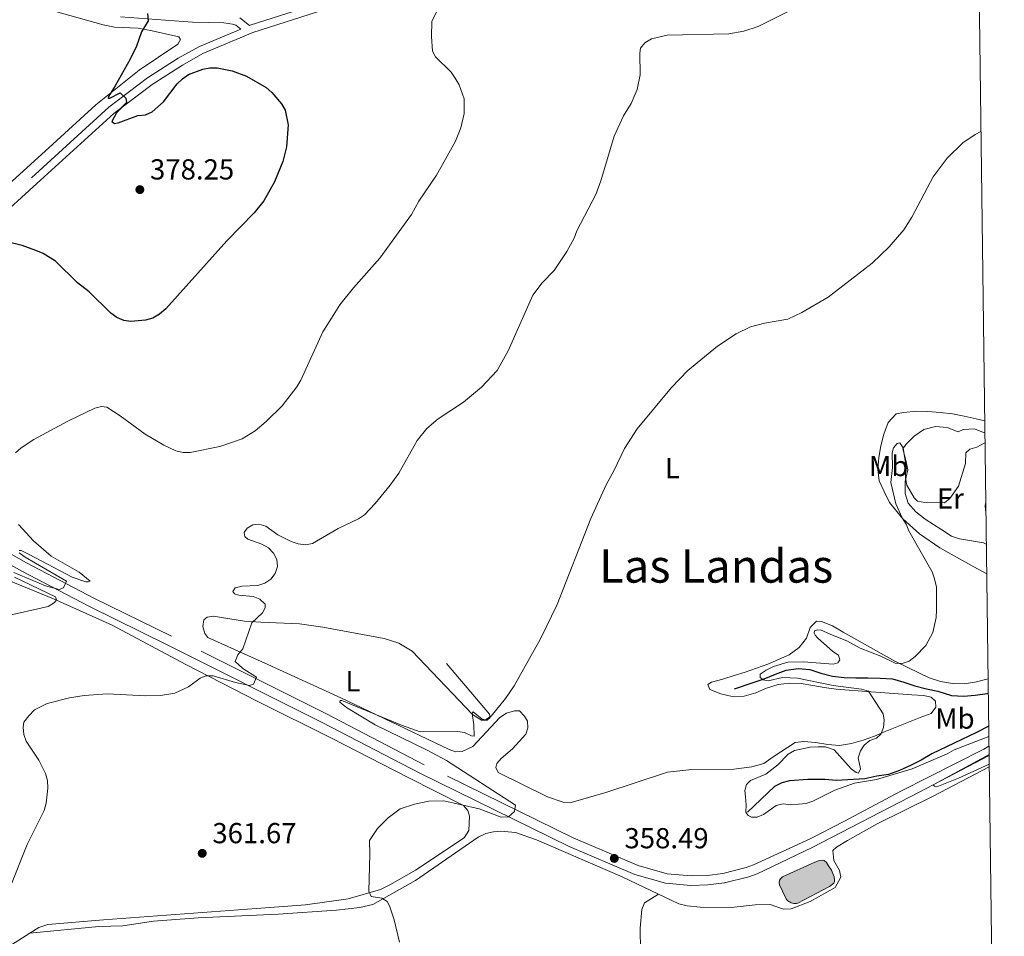
# Model space of a CAD drawing. Units: metres. Extents: x 586473 to 590965, y 707963 to 710990.
# Drawn here: x 590450 to 590791, y 709574 to 709891 of the extents above; entities that cross this region are included whole.
import ezdxf
from ezdxf.enums import TextEntityAlignment as Align

# ---------------------------------------------------------------- set-up
doc = ezdxf.new("R2010")
doc.units = ezdxf.units.M
doc.header["$MEASUREMENT"] = 0
doc.linetypes.add('DGN Style 3', pattern=[67.91834000000001, 48.51310000000001, -19.40524000000001])
for name, color, linetype, lineweight in [('Carátula', 7, 'Continuous', 0), ('Elementos auxiliares', 7, 'Continuous', 0), ('Entidades rústicas y varios', 7, 'Continuous', 0), ('Hidrografía', 7, 'Continuous', 0), ('Relieve y altimetría', 7, 'Continuous', 0), ('Textos de rotulación', 7, 'Continuous', 0), ('Viales y ferrocarril', 7, 'Continuous', 0)]:
    doc.layers.add(name, color=color, linetype=linetype, lineweight=lineweight)
doc.styles.add('Style-arial', font='arial.shx', dxfattribs={"bigfont": 'arialbig.shx'})
doc.styles.add('Style-Arial Narrow', font='txt')
doc.styles.add('Style-Times New Roman', font='txt')

# ---------------------------------------------------------------- blocks, each defined once
blk = doc.blocks.new('5PATER_1')
at = {"layer": 'Relieve y altimetría', "linetype": 'Continuous', "lineweight": 0}
h = blk.add_hatch(color=250, dxfattribs=at)
edge = h.paths.add_edge_path()
edge.add_ellipse((0, 0), major_axis=(-1.095731442945028, -1.110710700472634), ratio=0.9994222409660315, start_angle=0, end_angle=360)

msp = doc.modelspace()

# ---------------------------------------------------------------- hatches: boundary and pattern name
at = {"layer": 'Hidrografía', "linetype": 'Continuous', "lineweight": 0}
msp.add_hatch(color=154, dxfattribs=at).paths.add_polyline_path([(590718.53, 709585.4539999999), (590718.0730000001, 709585.4909999999), (590717.6229999999, 709585.581), (590717.186, 709585.7209999999), (590716.767, 709585.9099999999), (590716.3729999999, 709586.145), (590716.0079999999, 709586.4240000001), (590715.6780000001, 709586.7420000001), (590715.3859999999, 709587.0959999999), (590715.1359999999, 709587.4809999999), (590713.0819999999, 709591.925), (590713.004, 709592.6799999999), (590713.1510000001, 709593.5860000001), (590713.527, 709594.115), (590714.128, 709594.7209999999), (590725.2760000001, 709599.817), (590726.9340000001, 709600.351), (590727.8389999999, 709600.4299999999), (590728.5179999999, 709600.3570000001), (590729.351, 709599.6059999999), (590730.1089999999, 709598.5519999999), (590731.0959999999, 709596.9709999999), (590732.01, 709594.7110000001), (590732.165, 709593.655), (590732.091, 709593.0519999999), (590731.8670000001, 709592.523), (590730.4380000001, 709591.3859999999), (590719.443, 709585.5360000001), (590718.9890000001, 709585.469)])

# ---------------------------------------------------------------- linework, layer by layer
at = {"layer": 'Carátula', "color": 7, "linetype": 'Continuous', "lineweight": 0}
msp.add_3dface([(586510.5619999999, 707963.453), (590965.1910000001, 708020.5009999999), (590927.158, 710990.2690000001), (586472.53, 710933.2209999999)], dxfattribs=at)
at = {"layer": 'Elementos auxiliares', "color": 250, "linetype": 'Continuous', "lineweight": 0}
msp.add_3dface([(587379.1200000001, 708368.6400000001), (587350.0800000001, 710681.8800000001), (590771.45, 710725.71), (590801.6200000001, 708412.47)], dxfattribs=at)
at = {"layer": 'Entidades rústicas y varios', "color": 92, "linetype": 'Continuous', "lineweight": 0, "extrusion": (-0.01027858684516311, 0.1267309316544569, 0.9918838750652517), "elevation": 84218.61100769753, "flags": 128}
msp.add_lwpolyline([(-645883.2334456556, -654121.2292857142), (-645864.8269930752, -654111.5239896129), (-645842.2144090538, -654097.8233204002)], dxfattribs=at)
at = {"layer": 'Entidades rústicas y varios', "color": 92, "linetype": 'Continuous', "lineweight": 0}
for points in [[(590401.2509999999, 709793.611, 375.426), (590416.314, 709808.443, 375.921), (590439.663, 709828.6270000001, 377.567), (590461.466, 709848.338, 377.954), (590476.4110000001, 709862.0490000001, 377.276), (590491.443, 709873.98, 376.308), (590504.7890000001, 709882.9580000001, 375.341), (590505.709, 709884.5889999999, 375.341), (590505.162, 709885.5160000001, 375.437), (590495.936, 709887.632, 376.212), (590491.0530000001, 709888.534, 376.696), (590482.9199999999, 709888.9539999999, 376.986), (590478.967, 709889.706, 377.373), (590458.726, 709895.3230000001, 379.986)], [(590784.8330000001, 709699.565, 354.956), (590780.3559999999, 709702.027, 355.211), (590768.6370000001, 709708.6240000001, 355.211), (590761.5260000001, 709713.5020000001, 355.801), (590755.8489999999, 709718.6869999999, 356.39), (590751.2250000001, 709724.3289999999, 357.569), (590749.325, 709728.094, 357.569), (590747.652, 709731.7849999999, 357.716), (590747.1089999999, 709735.7820000001, 357.716), (590747.4709999999, 709739.858, 357.716), (590748.2110000001, 709743.935, 358.011), (590749.1769999999, 709748.0120000001, 358.011), (590750.746, 709752.017, 358.011), (590753.527, 709754.97, 358.158), (590756.166, 709755.5079999999, 358.158), (590760.389, 709755.976, 358.306), (590764.4639999999, 709755.8400000001, 358.453), (590768.7660000001, 709755.479, 358.6), (590772.993, 709755.041, 359.043), (590776.9950000001, 709754.226, 359.19), (590781.148, 709753.3360000001, 359.19), (590784.142, 709752.6000000001, 359.302)], [(590784.699, 709709.881, 354.839), (590783.676, 709710.348, 354.916), (590779.524, 709711.087, 354.916), (590775.372, 709711.676, 355.064), (590772.652, 709712.6470000001, 355.064), (590769.2490000001, 709714.8219999999, 355.506), (590763.5009999999, 709718.4979999999, 355.801), (590760.3230000001, 709721.0519999999, 356.243), (590757.6710000001, 709724.135, 356.537), (590756.602, 709727.4510000001, 356.832), (590756.662, 709731.601, 356.537), (590757.4780000001, 709735.6030000001, 356.537), (590756.7860000001, 709738.996, 356.537), (590755.791, 709742.916, 356.685), (590756.842, 709744.4280000001, 356.685), (590759.6980000001, 709747.3060000001, 356.979), (590763.085, 709749.5819999999, 357.274), (590767.0800000001, 709750.578, 357.422), (590771.156, 709750.291, 357.274), (590774.9340000001, 709748.7960000001, 356.685), (590776.666, 709749.5560000001, 357.274), (590780.5889999999, 709749.797, 356.979), (590783.7620000001, 709748.602, 356.685), (590784.196, 709748.456, 356.653)], [(590441.693, 709699.1680000001, 373.781), (590461.716, 709690.9950000001, 371.168), (590482.0530000001, 709681.8160000001, 368.845), (590507.604, 709668.176, 367.297), (590532.297, 709655.46, 364.393), (590557.9979999999, 709642.672, 363.425), (590584.554, 709629.1140000001, 361.973), (590603.656, 709619.3870000001, 361.296), (590605.1370000001, 709617.692, 361.199), (590605.7679999999, 709615.682, 361.199), (590605.5630000001, 709610.726, 361.005), (590603.8740000001, 709608.1610000001, 360.909), (590587.0560000001, 709596.9950000001, 360.522), (590578.412, 709591.9909999999, 360.425), (590574.936, 709590.3459999999, 360.328), (590563.8049999999, 709587.1089999999, 361.586), (590548.95, 709585.013, 361.78), (590532.077, 709583.7579999999, 362.748), (590479.0590000001, 709579.824, 364.199), (590459.788, 709578.1680000001, 364.974), (590456.6969999999, 709577.1440000001, 365.264), (590453.5860000001, 709575.1810000001, 365.482)], [(590785.307, 709663.2590000001, 354.328), (590781.3319999999, 709662.2679999999, 354.474), (590777.1840000001, 709661.574, 354.769), (590773.034, 709661.6340000001, 354.769), (590768.807, 709662.298, 354.916), (590764.9539999999, 709663.5660000001, 354.916), (590761.3260000001, 709665.3640000001, 354.916), (590753.0120000001, 709669.3319999999, 355.506), (590735.0930000001, 709679.452, 356.243), (590731.4639999999, 709681.551, 356.243), (590727.685, 709683.122, 356.537), (590725.8740000001, 709683.1910000001, 356.537), (590723.6939999999, 709680.9950000001, 356.685), (590722.5, 709677.369, 356.537), (590719.872, 709674.115, 356.685), (590716.486, 709671.612, 356.685), (590712.719, 709669.939, 356.685), (590709.0279999999, 709668.341, 356.685), (590705.1100000001, 709666.8929999999, 356.685), (590701.1910000001, 709665.5959999999, 356.979), (590697.348, 709664.3740000001, 357.127), (590693.504, 709663.1529999999, 357.127), (590689.585, 709662.0819999999, 357.274), (590688.3049999999, 709661.2479999999, 357.274), (590688.9909999999, 709659.5150000001, 356.979), (590692.7679999999, 709658.095, 356.979), (590696.6950000001, 709657.129, 356.979), (590700.845, 709657.219, 356.979), (590704.915, 709658.442, 356.979), (590708.6059999999, 709660.04, 356.979), (590712.6000000001, 709661.337, 356.979), (590716.5970000001, 709661.804, 356.832), (590720.5970000001, 709661.5930000001, 356.832), (590724.598, 709660.9280000001, 356.832), (590728.5989999999, 709660.264, 356.832), (590732.676, 709659.675, 356.832), (590744.827, 709658.7390000001, 355.358), (590758.94, 709657.659, 354.474), (590762.939, 709657.523, 354.474), (590765.5819999999, 709656.929, 354.327), (590767.0959999999, 709655.5009999999, 354.327), (590767.2550000001, 709653.389, 354.327), (590765.6030000001, 709651.27, 354.327), (590761.835, 709649.898, 354.327), (590749.706, 709645.0249999999, 355.211), (590745.939, 709643.351, 355.506), (590742.021, 709641.979, 355.801), (590738.0260000001, 709640.8319999999, 356.095), (590733.879, 709640.2139999999, 356.243), (590729.804, 709640.5, 356.39), (590725.5760000001, 709641.2390000001, 356.685), (590721.5, 709641.5260000001, 356.685), (590718.483, 709641.213, 356.832), (590710.9569999999, 709636.281, 357.569), (590707.645, 709633.9299999999, 357.864), (590703.575, 709632.784, 358.011), (590697.3160000001, 709631.9310000001, 358.011), (590681.754, 709631.69, 357.721), (590674.325, 709630.8740000001, 357.721), (590652.916, 709623.9410000001, 358.785), (590640.9340000001, 709620.3900000001, 359.366), (590638.145, 709620.5290000001, 359.366), (590632.7919999999, 709622.435, 359.366), (590615.7110000001, 709630.78, 360.818), (590614.8489999999, 709632.5560000001, 360.818), (590615.229, 709633.875, 360.915), (590616.69, 709635.6640000001, 361.011), (590620.621, 709639.0150000001, 361.108), (590625.2380000001, 709644.074, 361.205), (590626, 709646.3230000001, 361.108), (590625.8319999999, 709648.645, 360.915), (590624.817, 709650.2660000001, 360.527), (590623.0260000001, 709652.1140000001, 360.334), (590621.399, 709652.182, 360.237), (590618.5390000001, 709651.392, 360.237), (590616.3019999999, 709649.831, 360.237), (590606.9110000001, 709639.79, 360.527), (590603.2039999999, 709638.0660000001, 360.527), (590600.959, 709637.976, 360.431), (590598.71, 709638.7380000001, 360.431), (590561.2110000001, 709656.648, 362.463), (590535.905, 709668.199, 364.302), (590515.1780000001, 709677.608, 367.399), (590514.1640000001, 709678.996, 367.69), (590513.4539999999, 709681.392, 367.883), (590513.7509999999, 709683.717, 367.98), (590514.9070000001, 709684.575, 367.98), (590517.074, 709684.8970000001, 367.786), (590527.845, 709683.253, 367.206), (590533.5, 709682.898, 366.915), (590546.899, 709682.2749999999, 364.98), (590555.0349999999, 709681.159, 364.786), (590576.273, 709677.2509999999, 363.625), (590581.315, 709675.5760000001, 363.334), (590585.899, 709672.814, 363.237), (590606.8500000001, 709650.8630000001, 361.592), (590609.9580000001, 709648.9439999999, 361.011), (590611.8929999999, 709648.9550000001, 361.011), (590612.895, 709649.8900000001, 361.011), (590612.733, 709651.05, 361.011), (590597.7690000001, 709668.544, 362.754)], [(590671.179, 709588.6810000001, 359.508), (590678.297, 709585.283, 359.438), (590681.165, 709584.602, 359.535), (590685.659, 709584.163, 359.535), (590696.345, 709584.067, 359.245), (590704.702, 709585.0430000001, 359.342), (590709.8119999999, 709585.071, 359.342), (590714.466, 709583.5490000001, 359.342), (590717.0989999999, 709583.5630000001, 359.632), (590723.666, 709586.155, 359.632), (590732.4010000001, 709591.0160000001, 359.338), (590734.274, 709594.5689999999, 359.19), (590733.888, 709596.831, 359.19), (590731.9140000001, 709600.3700000001, 359.19), (590731.5989999999, 709603.764, 358.896), (590732.878, 709604.976, 358.748), (590736.642, 709607.253, 358.601), (590746.9569999999, 709613.0249999999, 358.159), (590766.3119999999, 709622.6780000001, 357.275), (590785.7039999999, 709632.831, 356.439)], [(590671.179, 709588.6810000001, 359.508), (590658.577, 709594.6969999999, 359.632), (590628.9269999999, 709607.541, 359.922), (590621.712, 709610.0560000001, 360.697), (590616.6000000001, 709610.4920000001, 360.89), (590614.0449999999, 709610.3230000001, 360.89), (590611.416, 709609.689, 360.987), (590608.791, 709608.435, 361.084), (590587.1159999999, 709593.4480000001, 361.181), (590572.2960000001, 709585.158, 361.181), (590567.81, 709584.1259999999, 361.084), (590559.763, 709583.152, 360.987), (590539.4839999999, 709581.801, 362.245), (590511.8489999999, 709580.4850000001, 363.31), (590496.369, 709579.3929999999, 363.987), (590485.693, 709577.7069999999, 364.181), (590477.486, 709577.507, 364.181), (590453.5860000001, 709575.1810000001, 365.482)], [(590668.46, 709437.7650000001, 376.274), (590667.4040000001, 709460.368, 373.564), (590666.8500000001, 709476.4709999999, 371.338), (590666.456, 709505.5050000001, 366.499), (590665.304, 709545.53, 361.853), (590664.8970000001, 709576.9639999999, 359.724), (590665.4029999999, 709583.3940000001, 359.337), (590666.3189999999, 709585.7220000001, 359.337), (590671.179, 709588.6810000001, 359.508)]]:
    msp.add_polyline3d(points, dxfattribs=at)
at = {"layer": 'Hidrografía', "color": 142, "linetype": 'Continuous', "lineweight": 0, "elevation": 360.222, "flags": 128}
msp.add_lwpolyline([(590731.0959999999, 709596.9709999999), (590730.1089999999, 709598.5519999999), (590729.351, 709599.6059999999), (590728.5179999999, 709600.3570000001), (590727.8389999999, 709600.4299999999), (590726.9340000001, 709600.351), (590725.2760000001, 709599.817), (590714.128, 709594.7209999999), (590713.527, 709594.115), (590713.1510000001, 709593.5860000001), (590713.004, 709592.6799999999), (590713.0819999999, 709591.925), (590715.1359999999, 709587.4809999999), (590715.3859999999, 709587.0959999999), (590715.6780000001, 709586.7420000001), (590716.0079999999, 709586.4240000001), (590716.3729999999, 709586.145), (590716.767, 709585.9099999999), (590717.186, 709585.7209999999), (590717.6229999999, 709585.581), (590718.0730000001, 709585.4909999999), (590718.53, 709585.4539999999), (590718.9890000001, 709585.469), (590719.443, 709585.5360000001), (590730.4380000001, 709591.3859999999), (590731.8670000001, 709592.523), (590732.091, 709593.0519999999), (590732.165, 709593.655), (590732.01, 709594.7110000001)], close=True, dxfattribs=at)
msp.add_lwpolyline([(590731.0959999999, 709596.9709999999), (590732.01, 709594.7110000001), (590732.165, 709593.655), (590732.091, 709593.0519999999), (590731.8670000001, 709592.523), (590730.4380000001, 709591.3859999999), (590719.443, 709585.5360000001), (590718.9890000001, 709585.469), (590718.53, 709585.4539999999), (590718.0730000001, 709585.4909999999), (590717.6229999999, 709585.581), (590717.186, 709585.7209999999), (590716.767, 709585.9099999999), (590716.3729999999, 709586.145), (590716.0079999999, 709586.4240000001), (590715.6780000001, 709586.7420000001), (590715.3859999999, 709587.0959999999), (590715.1359999999, 709587.4809999999), (590713.0819999999, 709591.925), (590713.004, 709592.6799999999), (590713.1510000001, 709593.5860000001), (590713.527, 709594.115), (590714.128, 709594.7209999999), (590725.2760000001, 709599.817), (590726.9340000001, 709600.351), (590727.8389999999, 709600.4299999999), (590728.5179999999, 709600.3570000001), (590729.351, 709599.6059999999), (590730.1089999999, 709598.5519999999), (590731.0959999999, 709596.9709999999)], dxfattribs=at)
at = {"layer": 'Hidrografía', "color": 142, "linetype": 'DGN Style 3', "lineweight": 25}
for points in [[(590697.524, 709659.791, 356.848), (590703.9299999999, 709662.003, 356.111), (590707.773, 709663.2239999999, 355.816), (590711.6910000001, 709664.8230000001, 355.669), (590715.4580000001, 709666.1950000001, 355.374), (590719.605, 709666.814, 355.227), (590723.6059999999, 709666.4510000001, 355.227), (590727.4580000001, 709665.2579999999, 355.079), (590731.4610000001, 709664.217, 354.932), (590735.4610000001, 709663.703, 354.932), (590739.5360000001, 709663.567, 354.932), (590743.686, 709663.5819999999, 354.785), (590747.987, 709663.523, 354.785), (590752.213, 709663.237, 354.637), (590756.1410000001, 709662.119, 354.49), (590759.993, 709660.7749999999, 354.49), (590763.996, 709659.8090000001, 354.49), (590767.922, 709658.994, 354.195), (590772.6059999999, 709657.426, 354.048), (590776.756, 709657.291, 354.048), (590780.8289999999, 709657.6070000001, 353.753), (590784.977, 709658.226, 353.753), (590785.371, 709658.304, 353.74)], [(590785.521, 709646.858, 354.676), (590781.246, 709644.6130000001, 354.769), (590765.8060000001, 709637.2380000001, 355.064), (590762.192, 709635.037, 355.064), (590758.5020000001, 709633.212, 355.064), (590754.6599999999, 709631.538, 355.064), (590750.817, 709630.091, 355.064), (590746.7450000001, 709629.548, 355.064), (590742.5989999999, 709628.6270000001, 355.064), (590732.868, 709628.0630000001, 355.064), (590728.7919999999, 709628.3500000001, 355.211), (590722.9070000001, 709628.4040000001, 355.211), (590716.561, 709627.9040000001, 355.501), (590713.854, 709627.27, 355.501), (590711.3829999999, 709626.017, 355.501), (590702.058, 709617.1370000001, 355)]]:
    msp.add_polyline3d(points, dxfattribs=at)
at = {"layer": 'Relieve y altimetría', "color": 30, "linetype": 'Continuous', "lineweight": 0, "flags": 128}
for points, elevation in [([(590596.121, 709897.6499999999), (590592.6939999999, 709890.844), (590592.5789999999, 709885.71), (590592.966, 709880.605), (590593.983, 709878.6710000001), (590599.4110000001, 709873.334), (590600.8559999999, 709871.2309999999), (590602.19, 709868.9110000001), (590603.889, 709864.119), (590603.9809999999, 709859.034), (590602.8200000001, 709854.048), (590600.8670000001, 709849.4450000001), (590596.8800000001, 709842.1499999999), (590594.2960000001, 709837.696), (590588.22, 709828.7010000001), (590585.648, 709824.023), (590574.6880000001, 709808.929), (590565.56, 709798.689), (590560.932, 709792.716), (590557.943, 709788.1669999999), (590554.983, 709783.412), (590547.3289999999, 709766.6370000001), (590545.946, 709764.389), (590540.8759999999, 709757.838), (590535.4169999999, 709752.361), (590531.5719999999, 709749.1510000001), (590527.0079999999, 709746.3330000001), (590519.342, 709743.6939999999), (590509.088, 709741.6170000001), (590506.587, 709741.619), (590504.1540000001, 709742.246), (590499.9140000001, 709744.1640000001), (590493.442, 709747.956), (590484.844, 709754.351), (590480.254, 709757.318), (590478.3640000001, 709757.544), (590476.0009999999, 709756.95), (590466.652, 709752.4820000001), (590454.967, 709746.149), (590450.557, 709743.2779999999), (590448.554, 709741.56)], 370), ([(590719.6030000001, 709896.0360000001), (590705.7150000001, 709889.138), (590700.73, 709887.473), (590695.527, 709886.639), (590674.163, 709886.1059999999), (590668.771, 709884.8389999999), (590666.5220000001, 709883.494), (590665.01, 709881.618), (590664.7660000001, 709879.923), (590664.811, 709872.382), (590663.841, 709867.3330000001), (590661.7760000001, 709862.5), (590659.0430000001, 709858.1799999999), (590655.824, 709851.1799999999), (590651.2779999999, 709835.665), (590649.5530000001, 709830.977), (590642.888, 709818.348), (590641.962, 709815.869), (590639.517, 709811.209), (590635.0560000001, 709804.6669999999), (590630.942, 709800.388), (590627.706, 709796.1159999999), (590619.1780000001, 709776.787), (590615.344, 709769.977), (590609.906, 709764.273), (590603.6570000001, 709759.021), (590594.879, 709753.294), (590591.038, 709749.932), (590587.629, 709745.828), (590581.256, 709734.4809999999), (590578.2620000001, 709730.3119999999), (590573.148, 709723.9340000001), (590569.423, 709720.0530000001), (590567.331, 709718.683), (590560.3019999999, 709715.324), (590551.4299999999, 709710.111), (590548.98, 709709.669), (590546.504, 709710.0079999999), (590544.0190000001, 709710.79), (590539.4469999999, 709713.152), (590535.229, 709716.087), (590532.842, 709716.8389999999), (590530.7209999999, 709716.5800000001), (590528.7609999999, 709715.436), (590527.8019999999, 709713.8800000001), (590528.0120000001, 709712.5150000001), (590529.007, 709711.656), (590533.919, 709709.9010000001), (590536.165, 709708.648), (590537.95, 709706.7720000001), (590539.06, 709704.5320000001), (590539.247, 709702.203), (590538.5430000001, 709699.7720000001), (590537.0349999999, 709697.744), (590534.942, 709696.3759999999), (590532.507, 709695.6170000001), (590527.071, 709695.288), (590524.649, 709694.723), (590523.7849999999, 709693.446), (590524.3729999999, 709692.7039999999), (590525.8630000001, 709692.274), (590530.8470000001, 709691.7069999999), (590533.185, 709690.831), (590534.993, 709689.0970000001), (590535.007, 709687.7990000001), (590534.135, 709686.0490000001), (590530.365, 709682.618), (590527.2520000001, 709673.6780000001), (590525.51, 709671.594), (590524.619, 709669.254), (590527.246, 709666.8600000001), (590531.9979999999, 709663.852), (590530.9780000001, 709661.4569999999), (590529.629, 709660.9110000001), (590524.78, 709661.986), (590517.003, 709664.2520000001), (590514.5009999999, 709664.3119999999), (590512.5630000001, 709663.504), (590508.435, 709660.4850000001), (590503.7890000001, 709658.2930000001), (590498.7520000001, 709657.5050000001), (590493.6939999999, 709657.355), (590480.314, 709658.0419999999), (590472.3640000001, 709657.4580000001), (590467.297, 709656.6259999999), (590459.5989999999, 709654.7069999999), (590455.118, 709652.467), (590453.1499999999, 709650.48), (590451.506, 709648.267), (590451.263, 709646.53), (590451.5249999999, 709644.007)], 365), ([(590782.835, 709852.817), (590780.7849999999, 709851.7820000001), (590776.5560000001, 709848.8160000001), (590771.1200000001, 709843.544), (590766.2930000001, 709837.03), (590758.8840000001, 709823.112), (590756.0959999999, 709818.7110000001), (590751.0090000001, 709812.7849999999), (590745.1270000001, 709807.229), (590729.9780000001, 709795.4040000001), (590720.8389999999, 709790.074), (590715.9450000001, 709787.7650000001), (590707.8999999999, 709786.4240000001), (590703.0120000001, 709785.1470000001), (590698.087, 709782.743), (590691.628, 709778.477), (590681.341, 709769.963), (590675.75, 709764.0789999999), (590663.8700000001, 709749.8740000001), (590659.4269999999, 709742.9979999999), (590655.896, 709735.479), (590653.0390000001, 709730.476), (590647.75, 709718.7450000001), (590636.1599999999, 709688.9750000001), (590630.3330000001, 709677.1499999999), (590621.243, 709660.8570000001), (590618.25, 709656.3929999999), (590613.2919999999, 709650.2720000001), (590611.321, 709649.0020000001), (590610.1140000001, 709649.27), (590607.003, 709651.8030000001), (590606.7220000001, 709651.2110000001), (590607.3200000001, 709647.3119999999), (590607.3319999999, 709643.388), (590606.435, 709643.5090000001), (590604.0789999999, 709644.6610000001), (590601.6089999999, 709645.057), (590588.6540000001, 709644.9550000001), (590582.2110000001, 709647.202), (590561.6229999999, 709655.791), (590560.939, 709655.804), (590560.925, 709655.1340000001), (590563.142, 709653.294), (590573.169, 709647.315), (590591.1710000001, 709638.531), (590597.7690000001, 709634.9850000001), (590621.669, 709619.5220000001), (590621.3829999999, 709617.2890000001), (590619.2250000001, 709615.49), (590616.7050000001, 709615.369), (590609.125, 709618.209), (590596.9010000001, 709621.0320000001), (590591.7420000001, 709620.9310000001), (590586.702, 709619.8289999999), (590581.7690000001, 709618.236), (590577.5970000001, 709615.0719999999), (590573.97, 709611.449), (590571.1669999999, 709607.243), (590571.3049999999, 709602.594), (590570.9010000001, 709589.777), (590571.7649999999, 709587.8400000001), (590575.408, 709587.287), (590577.22, 709586.138), (590578.034, 709584.604), (590579.683, 709579.791), (590581.56, 709572.037)], 360), ([(590784.2420000001, 709744.923), (590781.4720000001, 709743.476), (590778.9920000001, 709742.783), (590777.601, 709741.504), (590777.477, 709737.8030000001), (590775.014, 709730.0160000001), (590772.0970000001, 709725.7239999999), (590770.1680000001, 709724.2209999999), (590763.3670000001, 709724.3489999999), (590760.913, 709724.8189999999), (590759.7380000001, 709725.915), (590757.236, 709730.2609999999), (590756.737, 709732.7110000001), (590756.7250000001, 709737.9950000001), (590755.932, 709743.223), (590754.7409999999, 709744.979), (590753.869, 709744.6910000001), (590752.524, 709743.2590000001), (590752.1370000001, 709741.5460000001), (590752.216, 709736.4110000001), (590751.6399999999, 709731.2579999999), (590753.3289999999, 709723.8200000001), (590755.5349999999, 709719.034), (590757.003, 709716.8389999999), (590757.923, 709714.513), (590766.007, 709700.2860000001), (590766.8090000001, 709697.835), (590767.4880000001, 709695.03), (590767.4880000001, 709687.1000000001), (590767.29, 709684.513), (590766.1840000001, 709679.3459999999), (590763.7150000001, 709674.8119999999), (590760.037, 709671.0320000001), (590758.0290000001, 709669.3589999999), (590755.5930000001, 709668.5689999999), (590753.1030000001, 709668.727), (590748.2110000001, 709671.0970000001), (590741.0730000001, 709673.925), (590736.429, 709676.399), (590731.504, 709678.4169999999), (590727.5430000001, 709680.108), (590726.2139999999, 709680.2479999999), (590725.257, 709679.9070000001), (590725.1200000001, 709679.094), (590725.4720000001, 709678.3189999999), (590726.216, 709677.4410000001), (590731.5789999999, 709672.663), (590733.467, 709671.4639999999), (590733.99, 709669.858), (590733.3200000001, 709668.807), (590731.6359999999, 709668.288), (590721.415, 709669.1910000001), (590715.99, 709669.038), (590711.0260000001, 709667.497), (590708.5050000001, 709666.298), (590706.453, 709664.8589999999), (590706.449, 709663.7409999999), (590707.4439999999, 709662.9099999999), (590709.2239999999, 709662.612), (590714.1740000001, 709663.706), (590719.3019999999, 709663.4709999999), (590731.7320000001, 709660.8910000001), (590741.473, 709659.7220000001), (590743.869, 709659.0249999999), (590749.0009999999, 709651.125), (590749.379, 709648.9569999999), (590749.111, 709646.396), (590748.1259999999, 709644.0519999999), (590746.625, 709642.7280000001), (590744.3589999999, 709641.845), (590742.3729999999, 709640.3260000001), (590741.1429999999, 709638.298), (590740.3289999999, 709635.923), (590741.176, 709632.058), (590740.4809999999, 709630.575), (590739.6240000001, 709630.7760000001), (590737.885, 709632.1400000001), (590732.021, 709638.7139999999), (590728.983, 709639.712), (590726.483, 709639.716), (590723.733, 709639.6030000001), (590718.324, 709638.429), (590716.129, 709637.182), (590712.4780000001, 709633.4469999999), (590708.3489999999, 709630.223), (590703.021, 709628.0819999999), (590701.6950000001, 709626.7), (590701.0689999999, 709624.592), (590701.3800000001, 709622.3910000001), (590701.547, 709619.6640000001), (590701.487, 709617.065), (590702.254, 709615.942), (590703.3829999999, 709615.379), (590705.338, 709615.392), (590707.554, 709616.304), (590711.973, 709619.413), (590714.4169999999, 709619.9539999999), (590717.01, 709619.6140000001), (590722.2949999999, 709620.088), (590724.656, 709620.908), (590732.2039999999, 709624.7450000001)], 355), ([(590784.548, 709721.4280000001), (590784.449, 709721.5819999999), (590784.3470000001, 709723.3659999999), (590784.5109999999, 709724.2890000001)], 355), ([(590449.601, 709716.72), (590454.8570000001, 709711.06), (590460.9750000001, 709705.74), (590470.662, 709700.149), (590474.425, 709697.0660000001), (590473.871, 709696.804), (590472.949, 709696.854), (590468.219, 709698.497), (590453.274, 709706.3289999999), (590450.544, 709707.6599999999), (590449.831, 709707.645)], 370), ([(590449.848, 709706.8500000001), (590451.9539999999, 709705.4269999999), (590466.2110000001, 709697.105), (590465.1780000001, 709694.807), (590463.702, 709694.19), (590458.943, 709695.483), (590448.047, 709700.094)], 370), ([(590448.192, 709698.5050000001), (590462.4839999999, 709691.608), (590462.729, 709690.5800000001), (590462.0360000001, 709689.6440000001), (590459.95, 709688.2590000001), (590444.601, 709684.7930000001)], 370), ([(590451.5249999999, 709644.007), (590452.284, 709641.622), (590456.683, 709635.0630000001), (590458.9439999999, 709630.473), (590459.7069999999, 709628.031), (590459.8030000001, 709625.435), (590459.1840000001, 709620.24), (590458.51, 709617.712), (590452.666, 709605.9280000001), (590446.717, 709591.068)], 365), ([(590732.2039999999, 709624.7450000001), (590739.119, 709627.1610000001), (590746.6240000001, 709628.4140000001), (590759.0630000001, 709632.125), (590771.199, 709637.26), (590773.55, 709638.635), (590785.567, 709643.2930000001)], 355), ([(590785.692, 709633.72), (590775.027, 709628.8570000001), (590767.52, 709625.8700000001), (590766.7039999999, 709626.128), (590766.4709999999, 709626.4839999999), (590766.5079999999, 709626.6529999999), (590785.648, 709637.0819999999)], 355)]:
    msp.add_lwpolyline(points, dxfattribs=dict(at, elevation=elevation))
at = {"layer": 'Relieve y altimetría', "color": 30, "linetype": 'Continuous', "lineweight": 30, "elevation": 375, "flags": 128}
msp.add_lwpolyline([(590494.284, 709893.6259999999), (590494.5719999999, 709891.041), (590492.219, 709887.236), (590490.4780000001, 709882.338), (590488.315, 709877.8130000001), (590483.1529999999, 709868.541), (590480.784, 709864.9280000001), (590480.6570000001, 709864.311), (590481.244, 709864.267), (590484.8640000001, 709866.2), (590486.754, 709864.2650000001), (590487.057, 709862.824), (590483.5930000001, 709859.202), (590481.9990000001, 709856.182), (590482.808, 709855.5700000001), (590484.1030000001, 709855.737), (590490.949, 709858.337), (590493.5560000001, 709858.587), (590495.868, 709859.5349999999), (590499.8570000001, 709863.0109999999), (590504.55, 709869.263), (590506.3700000001, 709871.061), (590508.4369999999, 709872.47), (590513.412, 709874.3219999999), (590515.8589999999, 709874.831), (590518.402, 709874.815), (590523.591, 709873.7779999999), (590528.548, 709871.885), (590535.3189999999, 709867.9890000001), (590537.3389999999, 709866.229), (590540.717, 709862.3049999999), (590541.9780000001, 709860.1100000001), (590542.9890000001, 709855.101), (590542.45, 709847.493), (590541.172, 709842.425), (590538.26, 709835.3800000001), (590534.5390000001, 709828.815), (590531.1640000001, 709824.645), (590521.757, 709814.896), (590500.629, 709791.388), (590498.496, 709789.578), (590496.1510000001, 709788.189), (590493.6089999999, 709787.479), (590488.5619999999, 709786.996), (590486.0590000001, 709787.342), (590483.69, 709788.3530000001), (590481.574, 709789.8970000001), (590474.048, 709797.199), (590470.01, 709800.4169999999), (590462.388, 709807.838), (590458.1359999999, 709810.4850000001), (590455.6470000001, 709811.622), (590450.8700000001, 709813.3219999999), (590445.7520000001, 709814.601)], dxfattribs=at)
at = {"layer": 'Viales y ferrocarril', "color": 250, "linetype": 'Continuous', "lineweight": 0}
for points in [[(590376.307, 709760.706, 375.41), (590384.577, 709769.132, 375.25), (590411.868, 709794.5530000001, 375.443), (590455.923, 709834.7409999999, 376.605), (590482.656, 709859.051, 376.206), (590495.8729999999, 709869.0830000001, 375.875), (590506.351, 709875.7720000001, 375.528), (590513.4920000001, 709879.7690000001, 375.25), (590530.7749999999, 709887.0390000001, 374.282), (590556.057, 709895.1089999999, 373.507), (590588.297, 709904.558, 372.152), (590618.869, 709912.459, 370.991), (590674.5549999999, 709926.6329999999, 370.023), (590697.9739999999, 709932.977, 369.926), (590714.7550000001, 709937.4169999999, 369.653), (590728.4709999999, 709941.692, 369.063), (590745.3459999999, 709948.771, 368.326), (590767.2649999999, 709958.736, 367), (590781.3640000001, 709965.5930000001, 366)], [(590484.9140000001, 709892.433, 377.259), (590509.8389999999, 709890.6200000001, 375.614), (590520.7509999999, 709890.3729999999, 374.936), (590523.692, 709889.98, 374.646), (590524.9299999999, 709889.591, 374.646), (590526.656, 709888.2609999999, 374.442)], [(590785.6529999999, 709636.743, 356.732), (590761.4780000001, 709624.007, 357.404), (590724.456, 709604.811, 359.178), (590705.396, 709595.753, 358.888), (590702.503, 709594.7180000001, 358.953), (590694.1030000001, 709592.605, 359.124), (590688.2520000001, 709591.869, 359.218), (590682.3570000001, 709591.703, 359.293), (590673.587, 709592.524, 359.372), (590663.017, 709595.5490000001, 359.662), (590640.317, 709605.1400000001, 360.243), (590588.565, 709630.541, 361.985), (590554.773, 709648.1680000001, 363.437), (590501.1529999999, 709675.031, 368.373), (590474.2649999999, 709688.288, 369.825), (590450.8119999999, 709700.51, 371.18), (590420.467, 709717.548, 372.41), (590409.7220000001, 709724.06, 373.115), (590399.267, 709731.0959999999, 373.696), (590385.9569999999, 709741.166, 374.277), (590381.479, 709744.663, 374.688), (590376.7409999999, 709747.27, 375.172), (590374.9110000001, 709747.7320000001, 375.33)]]:
    msp.add_polyline3d(points, dxfattribs=at)
at = {"layer": 'Viales y ferrocarril', "color": 250, "linetype": 'DGN Style 3', "lineweight": 0}
for points in [[(590526.24, 709892.1059999999, 374.646), (590529.6159999999, 709889.5050000001, 374.294), (590529.831, 709889.5959999999, 374.282), (590555.26, 709897.713, 373.507)], [(590141.7220000001, 709519.023, 383.767), (590189.294, 709569.3859999999, 381.637), (590213.3160000001, 709593.9099999999, 380.766), (590232.557, 709614.845, 379.605), (590256.807, 709639.99, 378.347), (590298.915, 709684.3600000001, 376.992), (590340.254, 709727.564, 376.508), (590362.581, 709750.6070000001, 375.637), (590382.676, 709771.0830000001, 375.25), (590410.0220000001, 709796.5549999999, 375.443), (590454.0889999999, 709836.754, 376.605), (590480.913, 709861.1470000001, 376.206), (590494.315, 709871.3189999999, 375.875), (590504.952, 709878.1100000001, 375.528), (590512.2949999999, 709882.22, 375.25), (590526.656, 709888.2609999999, 374.442)], [(590785.612, 709639.885, 356.76), (590783.7860000001, 709638.906, 356.82), (590755.0930000001, 709624.315, 357.557), (590735.3630000001, 709613.905, 358.736), (590723.7660000001, 709607.827, 359.178), (590704.149, 709598.8130000001, 358.888), (590701.5419999999, 709597.881, 358.953), (590693.4920000001, 709595.8559999999, 359.124), (590687.9990000001, 709595.165, 359.218), (590682.4650000001, 709595.0090000001, 359.293), (590674.2, 709595.7820000001, 359.372), (590664.118, 709598.6680000001, 359.662), (590641.6880000001, 709608.145, 360.243), (590590.0560000001, 709633.487, 361.985), (590556.2760000001, 709651.108, 363.437), (590502.622, 709677.987, 368.373), (590475.7579999999, 709691.233, 369.825), (590452.3829999999, 709703.4140000001, 371.18), (590422.131, 709720.3999999999, 372.41)]]:
    msp.add_polyline3d(points, dxfattribs=at)

# ---------------------------------------------------------------- block references
at = {"layer": 'Relieve y altimetría', "color": 250, "linetype": 'Continuous', "lineweight": 0}
for p in [(590491.649, 709832.648, 378.25), (590513.2390000001, 709602.8230000001, 361.667), (590655.912, 709601.067, 358.492)]:
    msp.add_blockref('5PATER_1', p, dxfattribs=at)

# ---------------------------------------------------------------- texts
at = {"layer": 'Entidades rústicas y varios', "color": 92, "linetype": 'Continuous', "lineweight": 0, "style": 'Style-Arial Narrow'}
for s, p in [('L', (590676.0181597834, 709736.1940009999, 359.308)), ('Mb', (590750.8778623526, 709736.9270009999, 355.745)), ('Er', (590772.2648385228, 709725.689001, 355.001)), ('L', (590565.3931597834, 709662.4070009999, 362.789)), ('Mb', (590773.8338623527, 709649.4890009998, 354.522))]:
    msp.add_text(s, height=7.000002, dxfattribs=at).set_placement(p, align=Align.MIDDLE_CENTER)
at = {"layer": 'Textos de rotulación', "color": 250, "linetype": 'Continuous', "lineweight": 0, "style": 'Style-arial'}
for s, p in [('378.25', (590495.149, 709836.148, 378.25)), ('361.67', (590516.7390000001, 709606.3230000001, 361.667)), ('358.49', (590659.412, 709604.567, 358.492))]:
    msp.add_text(s, height=7.000002, dxfattribs=at).set_placement(p)
at = {"layer": 'Textos de rotulación', "color": 250, "linetype": 'Continuous', "lineweight": 0, "style": 'Style-Times New Roman'}
msp.add_text('Las Landas', height=11.500002, dxfattribs=at).set_placement((590691.1810831067, 709702.2990009999, 358.175), align=Align.MIDDLE_CENTER)

doc.saveas('drawing.dxf')
